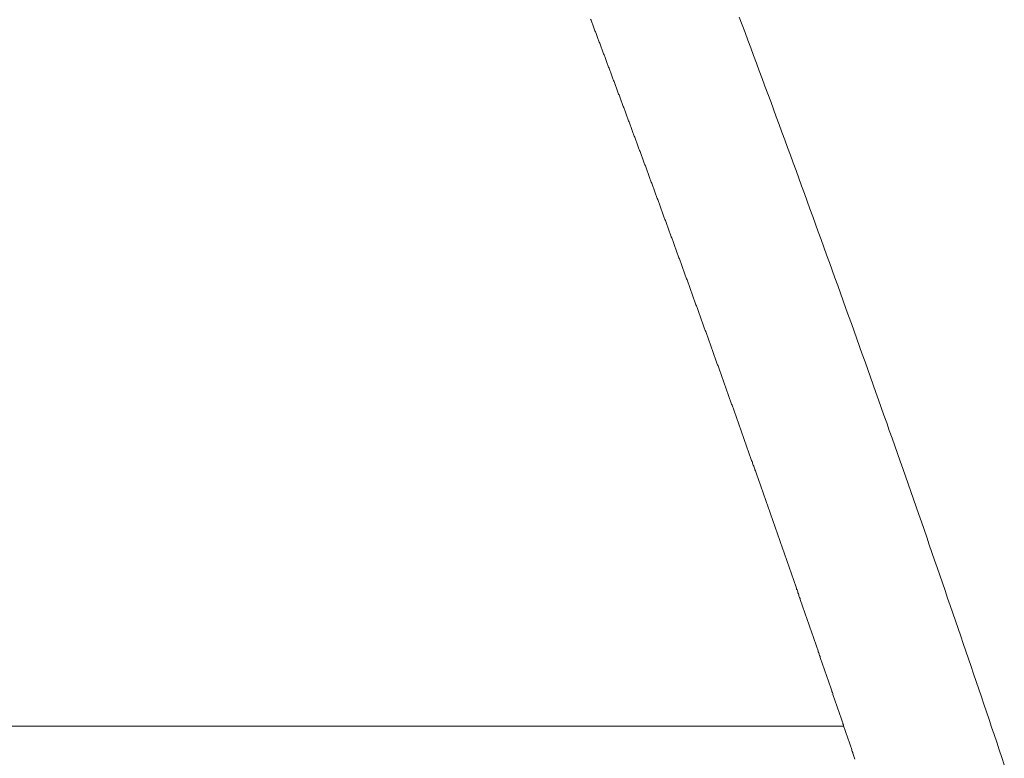
# Model space of a CAD drawing. Units: inches. Extents: x 0 to 7.9, y 0 to 12.5.
# Drawn here: x 3.7 to 3.7, y 12.2 to 12.2 of the extents above; entities that cross this region are included whole.
import ezdxf

# ---------------------------------------------------------------- set-up
doc = ezdxf.new("R2010")
doc.units = ezdxf.units.IN
doc.header["$LTSCALE"] = 0.03937
doc.header["$MEASUREMENT"] = 0
doc.layers.get('0').update_dxf_attribs({"lineweight": 0})

msp = doc.modelspace()

# ---------------------------------------------------------------- linework, layer by layer
for p, q in [((3.6617115, 12.2497273), (3.6617108, 12.249729)), ((3.6617121, 12.2497257), (3.6617115, 12.2497273)), ((3.6617127, 12.249724), (3.6617121, 12.2497257)), ((3.6617133, 12.2497223), (3.6617127, 12.249724)), ((3.661714, 12.2497207), (3.6617133, 12.2497223)), ((3.6617146, 12.249719), (3.661714, 12.2497207)), ((3.6617152, 12.2497173), (3.6617146, 12.249719)), ((3.6617158, 12.2497157), (3.6617152, 12.2497173)), ((3.6617165, 12.249714), (3.6617158, 12.2497157)), ((3.6617171, 12.2497123), (3.6617165, 12.249714)), ((3.6617177, 12.2497107), (3.6617171, 12.2497123)), ((3.6617183, 12.249709), (3.6617177, 12.2497107)), ((3.661719, 12.2497073), (3.6617183, 12.249709)), ((3.6617196, 12.2497057), (3.661719, 12.2497073)), ((3.6617202, 12.249704), (3.6617196, 12.2497057)), ((3.6617208, 12.2497024), (3.6617202, 12.249704)), ((3.6617215, 12.2497007), (3.6617208, 12.2497024)), ((3.6617221, 12.249699), (3.6617215, 12.2497007)), ((3.6617227, 12.2496974), (3.6617221, 12.249699)), ((3.6617233, 12.2496957), (3.6617227, 12.2496974)), ((3.661724, 12.249694), (3.6617233, 12.2496957)), ((3.6617246, 12.2496924), (3.661724, 12.249694)), ((3.6617252, 12.2496907), (3.6617246, 12.2496924)), ((3.6617258, 12.249689), (3.6617252, 12.2496907)), ((3.6617265, 12.2496874), (3.6617258, 12.249689)), ((3.6617271, 12.2496857), (3.6617265, 12.2496874)), ((3.6617277, 12.249684), (3.6617271, 12.2496857)), ((3.6617283, 12.2496824), (3.6617277, 12.249684)), ((3.661729, 12.2496807), (3.6617283, 12.2496824)), ((3.6617296, 12.249679), (3.661729, 12.2496807)), ((3.6617302, 12.2496774), (3.6617296, 12.249679)), ((3.6617308, 12.2496757), (3.6617302, 12.2496774)), ((3.6617315, 12.249674), (3.6617308, 12.2496757)), ((3.6617321, 12.2496724), (3.6617315, 12.249674)), ((3.6617327, 12.2496707), (3.6617321, 12.2496724)), ((3.6617333, 12.2496691), (3.6617327, 12.2496707)), ((3.661734, 12.2496674), (3.6617333, 12.2496691)), ((3.6617346, 12.2496657), (3.661734, 12.2496674)), ((3.6617352, 12.2496641), (3.6617346, 12.2496657)), ((3.6617358, 12.2496624), (3.6617352, 12.2496641)), ((3.6617364, 12.2496607), (3.6617358, 12.2496624)), ((3.6617371, 12.2496591), (3.6617364, 12.2496607)), ((3.6617377, 12.2496574), (3.6617371, 12.2496591)), ((3.6617383, 12.2496557), (3.6617377, 12.2496574)), ((3.6617389, 12.2496541), (3.6617383, 12.2496557)), ((3.6617396, 12.2496524), (3.6617389, 12.2496541)), ((3.6617402, 12.2496507), (3.6617396, 12.2496524)), ((3.6617408, 12.2496491), (3.6617402, 12.2496507)), ((3.6617414, 12.2496474), (3.6617408, 12.2496491)), ((3.661742, 12.2496457), (3.6617414, 12.2496474)), ((3.6617427, 12.2496441), (3.661742, 12.2496457)), ((3.6617433, 12.2496424), (3.6617427, 12.2496441)), ((3.6617439, 12.2496408), (3.6617433, 12.2496424)), ((3.6617445, 12.2496391), (3.6617439, 12.2496408)), ((3.6617452, 12.2496374), (3.6617445, 12.2496391)), ((3.6617458, 12.2496358), (3.6617452, 12.2496374)), ((3.6617464, 12.2496341), (3.6617458, 12.2496358)), ((3.661747, 12.2496324), (3.6617464, 12.2496341)), ((3.6617476, 12.2496308), (3.661747, 12.2496324)), ((3.6617483, 12.2496291), (3.6617476, 12.2496308)), ((3.6617489, 12.2496274), (3.6617483, 12.2496291)), ((3.6617495, 12.2496258), (3.6617489, 12.2496274)), ((3.6617501, 12.2496241), (3.6617495, 12.2496258)), ((3.6617507, 12.2496224), (3.6617501, 12.2496241)), ((3.6617514, 12.2496208), (3.6617507, 12.2496224)), ((3.661752, 12.2496191), (3.6617514, 12.2496208)), ((3.6617526, 12.2496175), (3.661752, 12.2496191)), ((3.6617532, 12.2496158), (3.6617526, 12.2496175)), ((3.6617539, 12.2496141), (3.6617532, 12.2496158)), ((3.6617545, 12.2496125), (3.6617539, 12.2496141)), ((3.6617551, 12.2496108), (3.6617545, 12.2496125)), ((3.6617557, 12.2496091), (3.6617551, 12.2496108)), ((3.6617563, 12.2496075), (3.6617557, 12.2496091)), ((3.661757, 12.2496058), (3.6617563, 12.2496075)), ((3.6617576, 12.2496041), (3.661757, 12.2496058)), ((3.6617582, 12.2496025), (3.6617576, 12.2496041)), ((3.6617588, 12.2496008), (3.6617582, 12.2496025)), ((3.6617594, 12.2495991), (3.6617588, 12.2496008)), ((3.6617601, 12.2495975), (3.6617594, 12.2495991)), ((3.6617607, 12.2495958), (3.6617601, 12.2495975)), ((3.6617613, 12.2495942), (3.6617607, 12.2495958)), ((3.6617619, 12.2495925), (3.6617613, 12.2495942)), ((3.6617625, 12.2495908), (3.6617619, 12.2495925)), ((3.6617631, 12.2495892), (3.6617625, 12.2495908)), ((3.6617638, 12.2495875), (3.6617631, 12.2495892)), ((3.6617644, 12.2495858), (3.6617638, 12.2495875)), ((3.661765, 12.2495842), (3.6617644, 12.2495858)), ((3.6617656, 12.2495825), (3.661765, 12.2495842)), ((3.6617662, 12.2495808), (3.6617656, 12.2495825)), ((3.6617669, 12.2495792), (3.6617662, 12.2495808)), ((3.6617675, 12.2495775), (3.6617669, 12.2495792)), ((3.6617681, 12.2495759), (3.6617675, 12.2495775)), ((3.6617687, 12.2495742), (3.6617681, 12.2495759)), ((3.6617693, 12.2495725), (3.6617687, 12.2495742)), ((3.66177, 12.2495709), (3.6617693, 12.2495725)), ((3.6617706, 12.2495692), (3.66177, 12.2495709)), ((3.6617712, 12.2495675), (3.6617706, 12.2495692)), ((3.6617718, 12.2495659), (3.6617712, 12.2495675)), ((3.6617724, 12.2495642), (3.6617718, 12.2495659)), ((3.661773, 12.2495625), (3.6617724, 12.2495642)), ((3.6617737, 12.2495609), (3.661773, 12.2495625)), ((3.6617743, 12.2495592), (3.6617737, 12.2495609)), ((3.6617749, 12.2495576), (3.6617743, 12.2495592)), ((3.6617755, 12.2495559), (3.6617749, 12.2495576)), ((3.6617761, 12.2495542), (3.6617755, 12.2495559)), ((3.6617767, 12.2495526), (3.6617761, 12.2495542)), ((3.6617774, 12.2495509), (3.6617767, 12.2495526)), ((3.661778, 12.2495492), (3.6617774, 12.2495509)), ((3.6617786, 12.2495476), (3.661778, 12.2495492)), ((3.6617792, 12.2495459), (3.6617786, 12.2495476)), ((3.6617798, 12.2495442), (3.6617792, 12.2495459)), ((3.6617804, 12.2495426), (3.6617798, 12.2495442)), ((3.6617811, 12.2495409), (3.6617804, 12.2495426)), ((3.6617817, 12.2495393), (3.6617811, 12.2495409)), ((3.6617823, 12.2495376), (3.6617817, 12.2495393)), ((3.6617829, 12.2495359), (3.6617823, 12.2495376)), ((3.6617835, 12.2495343), (3.6617829, 12.2495359)), ((3.6617841, 12.2495326), (3.6617835, 12.2495343)), ((3.6617848, 12.2495309), (3.6617841, 12.2495326)), ((3.6617854, 12.2495293), (3.6617848, 12.2495309)), ((3.661786, 12.2495276), (3.6617854, 12.2495293)), ((3.6617866, 12.2495259), (3.661786, 12.2495276)), ((3.6617872, 12.2495243), (3.6617866, 12.2495259)), ((3.6617878, 12.2495226), (3.6617872, 12.2495243)), ((3.6617885, 12.249521), (3.6617878, 12.2495226)), ((3.6617891, 12.2495193), (3.6617885, 12.249521)), ((3.6617897, 12.2495176), (3.6617891, 12.2495193)), ((3.6617903, 12.249516), (3.6617897, 12.2495176)), ((3.6617909, 12.2495143), (3.6617903, 12.249516)), ((3.6617915, 12.2495126), (3.6617909, 12.2495143)), ((3.6617922, 12.249511), (3.6617915, 12.2495126)), ((3.6617928, 12.2495093), (3.6617922, 12.249511)), ((3.6617934, 12.2495077), (3.6617928, 12.2495093)), ((3.661794, 12.249506), (3.6617934, 12.2495077)), ((3.6617946, 12.2495043), (3.661794, 12.249506)), ((3.6617952, 12.2495027), (3.6617946, 12.2495043)), ((3.6617958, 12.249501), (3.6617952, 12.2495027)), ((3.6617965, 12.2494993), (3.6617958, 12.249501)), ((3.6617971, 12.2494977), (3.6617965, 12.2494993)), ((3.6617977, 12.249496), (3.6617971, 12.2494977)), ((3.6617983, 12.2494943), (3.6617977, 12.249496)), ((3.6617989, 12.2494927), (3.6617983, 12.2494943)), ((3.6617995, 12.249491), (3.6617989, 12.2494927)), ((3.6618001, 12.2494894), (3.6617995, 12.249491)), ((3.6618008, 12.2494877), (3.6618001, 12.2494894)), ((3.6618014, 12.249486), (3.6618008, 12.2494877)), ((3.661802, 12.2494844), (3.6618014, 12.249486)), ((3.6618026, 12.2494827), (3.661802, 12.2494844)), ((3.6618032, 12.249481), (3.6618026, 12.2494827)), ((3.6618038, 12.2494794), (3.6618032, 12.249481)), ((3.6618044, 12.2494777), (3.6618038, 12.2494794)), ((3.661805, 12.2494761), (3.6618044, 12.2494777)), ((3.6618057, 12.2494744), (3.661805, 12.2494761)), ((3.6618063, 12.2494727), (3.6618057, 12.2494744)), ((3.6618069, 12.2494711), (3.6618063, 12.2494727)), ((3.6618075, 12.2494694), (3.6618069, 12.2494711)), ((3.6618081, 12.2494677), (3.6618075, 12.2494694)), ((3.6618087, 12.2494661), (3.6618081, 12.2494677)), ((3.6618093, 12.2494644), (3.6618087, 12.2494661)), ((3.6618099, 12.2494628), (3.6618093, 12.2494644)), ((3.6618106, 12.2494611), (3.6618099, 12.2494628)), ((3.6618112, 12.2494594), (3.6618106, 12.2494611)), ((3.6618118, 12.2494578), (3.6618112, 12.2494594)), ((3.6618124, 12.2494561), (3.6618118, 12.2494578)), ((3.661813, 12.2494544), (3.6618124, 12.2494561)), ((3.6618136, 12.2494528), (3.661813, 12.2494544)), ((3.6618142, 12.2494511), (3.6618136, 12.2494528)), ((3.6618148, 12.2494495), (3.6618142, 12.2494511)), ((3.6618155, 12.2494478), (3.6618148, 12.2494495)), ((3.6618161, 12.2494461), (3.6618155, 12.2494478)), ((3.6618167, 12.2494445), (3.6618161, 12.2494461)), ((3.6618173, 12.2494428), (3.6618167, 12.2494445)), ((3.6618179, 12.2494411), (3.6618173, 12.2494428)), ((3.6618185, 12.2494395), (3.6618179, 12.2494411)), ((3.6618191, 12.2494378), (3.6618185, 12.2494395)), ((3.6618197, 12.2494362), (3.6618191, 12.2494378)), ((3.6618203, 12.2494345), (3.6618197, 12.2494362)), ((3.661821, 12.2494328), (3.6618203, 12.2494345)), ((3.6618216, 12.2494312), (3.661821, 12.2494328)), ((3.6618222, 12.2494295), (3.6618216, 12.2494312)), ((3.6618228, 12.2494278), (3.6618222, 12.2494295)), ((3.6618234, 12.2494262), (3.6618228, 12.2494278)), ((3.661824, 12.2494245), (3.6618234, 12.2494262)), ((3.6618246, 12.2494229), (3.661824, 12.2494245)), ((3.6618252, 12.2494212), (3.6618246, 12.2494229)), ((3.6618258, 12.2494195), (3.6618252, 12.2494212)), ((3.6618264, 12.2494179), (3.6618258, 12.2494195)), ((3.6618271, 12.2494162), (3.6618264, 12.2494179)), ((3.6618277, 12.2494145), (3.6618271, 12.2494162)), ((3.6618283, 12.2494129), (3.6618277, 12.2494145)), ((3.6618289, 12.2494112), (3.6618283, 12.2494129)), ((3.6618295, 12.2494096), (3.6618289, 12.2494112)), ((3.6618301, 12.2494079), (3.6618295, 12.2494096)), ((3.6618307, 12.2494062), (3.6618301, 12.2494079)), ((3.6618313, 12.2494046), (3.6618307, 12.2494062)), ((3.6618319, 12.2494029), (3.6618313, 12.2494046)), ((3.6618325, 12.2494013), (3.6618319, 12.2494029)), ((3.6618332, 12.2493996), (3.6618325, 12.2494013)), ((3.6618338, 12.2493979), (3.6618332, 12.2493996)), ((3.6618344, 12.2493963), (3.6618338, 12.2493979)), ((3.661835, 12.2493946), (3.6618344, 12.2493963)), ((3.6618356, 12.2493929), (3.661835, 12.2493946)), ((3.6618362, 12.2493913), (3.6618356, 12.2493929)), ((3.6618368, 12.2493896), (3.6618362, 12.2493913)), ((3.6618374, 12.249388), (3.6618368, 12.2493896)), ((3.661838, 12.2493863), (3.6618374, 12.249388)), ((3.6618386, 12.2493846), (3.661838, 12.2493863)), ((3.6618392, 12.249383), (3.6618386, 12.2493846)), ((3.6618398, 12.2493813), (3.6618392, 12.249383)), ((3.6618405, 12.2493797), (3.6618398, 12.2493813)), ((3.6618411, 12.249378), (3.6618405, 12.2493797)), ((3.6618417, 12.2493763), (3.6618411, 12.249378)), ((3.6618423, 12.2493747), (3.6618417, 12.2493763)), ((3.6618429, 12.249373), (3.6618423, 12.2493747)), ((3.6618435, 12.2493713), (3.6618429, 12.249373)), ((3.6618441, 12.2493697), (3.6618435, 12.2493713)), ((3.6618447, 12.249368), (3.6618441, 12.2493697)), ((3.6618453, 12.2493664), (3.6618447, 12.249368)), ((3.6618459, 12.2493647), (3.6618453, 12.2493664)), ((3.6618465, 12.249363), (3.6618459, 12.2493647)), ((3.6618471, 12.2493614), (3.6618465, 12.249363)), ((3.6618477, 12.2493597), (3.6618471, 12.2493614)), ((3.6618484, 12.2493581), (3.6618477, 12.2493597)), ((3.661849, 12.2493564), (3.6618484, 12.2493581)), ((3.6618496, 12.2493547), (3.661849, 12.2493564)), ((3.6618502, 12.2493531), (3.6618496, 12.2493547)), ((3.6618508, 12.2493514), (3.6618502, 12.2493531)), ((3.6618514, 12.2493497), (3.6618508, 12.2493514)), ((3.661852, 12.2493481), (3.6618514, 12.2493497)), ((3.6618526, 12.2493464), (3.661852, 12.2493481)), ((3.6618532, 12.2493448), (3.6618526, 12.2493464)), ((3.6618538, 12.2493431), (3.6618532, 12.2493448)), ((3.6618544, 12.2493414), (3.6618538, 12.2493431)), ((3.661855, 12.2493398), (3.6618544, 12.2493414)), ((3.6618556, 12.2493381), (3.661855, 12.2493398)), ((3.6618562, 12.2493365), (3.6618556, 12.2493381)), ((3.6618568, 12.2493348), (3.6618562, 12.2493365)), ((3.6618574, 12.2493331), (3.6618568, 12.2493348)), ((3.661858, 12.2493315), (3.6618574, 12.2493331)), ((3.6618587, 12.2493298), (3.661858, 12.2493315)), ((3.6618593, 12.2493282), (3.6618587, 12.2493298)), ((3.6618599, 12.2493265), (3.6618593, 12.2493282)), ((3.6618605, 12.2493248), (3.6618599, 12.2493265)), ((3.6618611, 12.2493232), (3.6618605, 12.2493248)), ((3.6618617, 12.2493215), (3.6618611, 12.2493232)), ((3.6618623, 12.2493199), (3.6618617, 12.2493215)), ((3.6618629, 12.2493182), (3.6618623, 12.2493199)), ((3.6618635, 12.2493165), (3.6618629, 12.2493182)), ((3.6618641, 12.2493149), (3.6618635, 12.2493165)), ((3.6618647, 12.2493132), (3.6618641, 12.2493149)), ((3.6618653, 12.2493115), (3.6618647, 12.2493132)), ((3.6618659, 12.2493099), (3.6618653, 12.2493115)), ((3.6618665, 12.2493082), (3.6618659, 12.2493099)), ((3.6618671, 12.2493066), (3.6618665, 12.2493082)), ((3.6618677, 12.2493049), (3.6618671, 12.2493066)), ((3.6618683, 12.2493032), (3.6618677, 12.2493049)), ((3.6618689, 12.2493016), (3.6618683, 12.2493032)), ((3.6618695, 12.2492999), (3.6618689, 12.2493016)), ((3.6618701, 12.2492983), (3.6618695, 12.2492999)), ((3.6618707, 12.2492966), (3.6618701, 12.2492983)), ((3.6618713, 12.2492949), (3.6618707, 12.2492966)), ((3.6618719, 12.2492933), (3.6618713, 12.2492949)), ((3.6618725, 12.2492916), (3.6618719, 12.2492933)), ((3.6618732, 12.24929), (3.6618725, 12.2492916)), ((3.6618738, 12.2492883), (3.6618732, 12.24929)), ((3.6618744, 12.2492866), (3.6618738, 12.2492883)), ((3.661875, 12.249285), (3.6618744, 12.2492866)), ((3.6618756, 12.2492833), (3.661875, 12.249285)), ((3.6618762, 12.2492817), (3.6618756, 12.2492833)), ((3.6618768, 12.24928), (3.6618762, 12.2492817)), ((3.6618774, 12.2492783), (3.6618768, 12.24928)), ((3.661878, 12.2492767), (3.6618774, 12.2492783)), ((3.6618786, 12.249275), (3.661878, 12.2492767)), ((3.6618792, 12.2492734), (3.6618786, 12.249275)), ((3.6618798, 12.2492717), (3.6618792, 12.2492734)), ((3.6618804, 12.24927), (3.6618798, 12.2492717)), ((3.661881, 12.2492684), (3.6618804, 12.24927)), ((3.6618816, 12.2492667), (3.661881, 12.2492684)), ((3.6618822, 12.2492651), (3.6618816, 12.2492667)), ((3.6618828, 12.2492634), (3.6618822, 12.2492651)), ((3.6618834, 12.2492617), (3.6618828, 12.2492634)), ((3.661884, 12.2492601), (3.6618834, 12.2492617)), ((3.6618846, 12.2492584), (3.661884, 12.2492601)), ((3.6618852, 12.2492568), (3.6618846, 12.2492584)), ((3.6618858, 12.2492551), (3.6618852, 12.2492568)), ((3.6618864, 12.2492534), (3.6618858, 12.2492551)), ((3.661887, 12.2492518), (3.6618864, 12.2492534)), ((3.6618876, 12.2492501), (3.661887, 12.2492518)), ((3.6618882, 12.2492485), (3.6618876, 12.2492501)), ((3.6618888, 12.2492468), (3.6618882, 12.2492485)), ((3.6618894, 12.2492451), (3.6618888, 12.2492468)), ((3.66189, 12.2492435), (3.6618894, 12.2492451)), ((3.6618906, 12.2492418), (3.66189, 12.2492435)), ((3.6618912, 12.2492402), (3.6618906, 12.2492418)), ((3.6618918, 12.2492385), (3.6618912, 12.2492402)), ((3.6618924, 12.2492368), (3.6618918, 12.2492385)), ((3.661893, 12.2492352), (3.6618924, 12.2492368)), ((3.6618936, 12.2492335), (3.661893, 12.2492352)), ((3.6618942, 12.2492319), (3.6618936, 12.2492335)), ((3.6618948, 12.2492302), (3.6618942, 12.2492319)), ((3.6618954, 12.2492285), (3.6618948, 12.2492302)), ((3.661896, 12.2492269), (3.6618954, 12.2492285)), ((3.6618966, 12.2492252), (3.661896, 12.2492269)), ((3.6618972, 12.2492236), (3.6618966, 12.2492252)), ((3.6618978, 12.2492219), (3.6618972, 12.2492236)), ((3.6618984, 12.2492202), (3.6618978, 12.2492219)), ((3.661899, 12.2492186), (3.6618984, 12.2492202)), ((3.6618996, 12.2492169), (3.661899, 12.2492186)), ((3.6619002, 12.2492153), (3.6618996, 12.2492169)), ((3.6619008, 12.2492136), (3.6619002, 12.2492153)), ((3.6619014, 12.249212), (3.6619008, 12.2492136)), ((3.661902, 12.2492103), (3.6619014, 12.249212)), ((3.6619026, 12.2492086), (3.661902, 12.2492103)), ((3.6619032, 12.249207), (3.6619026, 12.2492086)), ((3.6619038, 12.2492053), (3.6619032, 12.249207)), ((3.6619044, 12.2492037), (3.6619038, 12.2492053)), ((3.661905, 12.249202), (3.6619044, 12.2492037)), ((3.6619056, 12.2492003), (3.661905, 12.249202)), ((3.6619062, 12.2491987), (3.6619056, 12.2492003)), ((3.6619068, 12.249197), (3.6619062, 12.2491987)), ((3.6619074, 12.2491954), (3.6619068, 12.249197)), ((3.661908, 12.2491937), (3.6619074, 12.2491954)), ((3.6619086, 12.249192), (3.661908, 12.2491937)), ((3.6619092, 12.2491904), (3.6619086, 12.249192)), ((3.6619098, 12.2491887), (3.6619092, 12.2491904)), ((3.6619104, 12.2491871), (3.6619098, 12.2491887)), ((3.661911, 12.2491854), (3.6619104, 12.2491871)), ((3.6619116, 12.2491838), (3.661911, 12.2491854)), ((3.6619122, 12.2491821), (3.6619116, 12.2491838)), ((3.6619128, 12.2491804), (3.6619122, 12.2491821)), ((3.6619134, 12.2491788), (3.6619128, 12.2491804)), ((3.6619139, 12.2491771), (3.6619134, 12.2491788)), ((3.6619145, 12.2491755), (3.6619139, 12.2491771)), ((3.6619151, 12.2491738), (3.6619145, 12.2491755)), ((3.6619157, 12.2491721), (3.6619151, 12.2491738)), ((3.6619163, 12.2491705), (3.6619157, 12.2491721)), ((3.6619169, 12.2491688), (3.6619163, 12.2491705)), ((3.6619175, 12.2491672), (3.6619169, 12.2491688)), ((3.6619181, 12.2491655), (3.6619175, 12.2491672)), ((3.6619187, 12.2491638), (3.6619181, 12.2491655)), ((3.6619193, 12.2491622), (3.6619187, 12.2491638)), ((3.6619199, 12.2491605), (3.6619193, 12.2491622)), ((3.6619205, 12.2491589), (3.6619199, 12.2491605)), ((3.6619211, 12.2491572), (3.6619205, 12.2491589)), ((3.6619217, 12.2491556), (3.6619211, 12.2491572)), ((3.6619223, 12.2491539), (3.6619217, 12.2491556)), ((3.6619229, 12.2491522), (3.6619223, 12.2491539)), ((3.6619235, 12.2491506), (3.6619229, 12.2491522)), ((3.6619241, 12.2491489), (3.6619235, 12.2491506)), ((3.6619247, 12.2491473), (3.6619241, 12.2491489)), ((3.6619253, 12.2491456), (3.6619247, 12.2491473)), ((3.6619259, 12.2491439), (3.6619253, 12.2491456)), ((3.6619265, 12.2491423), (3.6619259, 12.2491439)), ((3.6619271, 12.2491406), (3.6619265, 12.2491423)), ((3.6619277, 12.249139), (3.6619271, 12.2491406)), ((3.6619282, 12.2491373), (3.6619277, 12.249139)), ((3.6619288, 12.2491357), (3.6619282, 12.2491373)), ((3.6619294, 12.249134), (3.6619288, 12.2491357)), ((3.66193, 12.2491323), (3.6619294, 12.249134)), ((3.6619306, 12.2491307), (3.66193, 12.2491323)), ((3.6619312, 12.249129), (3.6619306, 12.2491307)), ((3.6619318, 12.2491274), (3.6619312, 12.249129)), ((3.6619324, 12.2491257), (3.6619318, 12.2491274)), ((3.661933, 12.2491241), (3.6619324, 12.2491257)), ((3.6619336, 12.2491224), (3.661933, 12.2491241)), ((3.6619342, 12.2491207), (3.6619336, 12.2491224)), ((3.6619348, 12.2491191), (3.6619342, 12.2491207)), ((3.6619354, 12.2491174), (3.6619348, 12.2491191)), ((3.661936, 12.2491158), (3.6619354, 12.2491174)), ((3.6619366, 12.2491141), (3.661936, 12.2491158)), ((3.6619372, 12.2491124), (3.6619366, 12.2491141)), ((3.6619378, 12.2491108), (3.6619372, 12.2491124)), ((3.6619383, 12.2491091), (3.6619378, 12.2491108)), ((3.6619389, 12.2491075), (3.6619383, 12.2491091)), ((3.6619395, 12.2491058), (3.6619389, 12.2491075)), ((3.6619401, 12.2491042), (3.6619395, 12.2491058)), ((3.6619407, 12.2491025), (3.6619401, 12.2491042)), ((3.6619413, 12.2491008), (3.6619407, 12.2491025)), ((3.6619419, 12.2490992), (3.6619413, 12.2491008)), ((3.6619425, 12.2490975), (3.6619419, 12.2490992)), ((3.6619431, 12.2490959), (3.6619425, 12.2490975)), ((3.6619437, 12.2490942), (3.6619431, 12.2490959)), ((3.6619443, 12.2490926), (3.6619437, 12.2490942)), ((3.6619449, 12.2490909), (3.6619443, 12.2490926)), ((3.6619455, 12.2490892), (3.6619449, 12.2490909)), ((3.661946, 12.2490876), (3.6619455, 12.2490892)), ((3.6619466, 12.2490859), (3.661946, 12.2490876)), ((3.6619472, 12.2490843), (3.6619466, 12.2490859)), ((3.6619478, 12.2490826), (3.6619472, 12.2490843)), ((3.6619484, 12.249081), (3.6619478, 12.2490826)), ((3.661949, 12.2490793), (3.6619484, 12.249081)), ((3.6619496, 12.2490776), (3.661949, 12.2490793)), ((3.6619502, 12.249076), (3.6619496, 12.2490776)), ((3.6619508, 12.2490743), (3.6619502, 12.249076)), ((3.6619514, 12.2490727), (3.6619508, 12.2490743)), ((3.661952, 12.249071), (3.6619514, 12.2490727)), ((3.6619526, 12.2490694), (3.661952, 12.249071)), ((3.6619531, 12.2490677), (3.6619526, 12.2490694)), ((3.6619537, 12.249066), (3.6619531, 12.2490677)), ((3.6619543, 12.2490644), (3.6619537, 12.249066)), ((3.6619549, 12.2490627), (3.6619543, 12.2490644)), ((3.6619555, 12.2490611), (3.6619549, 12.2490627)), ((3.6619561, 12.2490594), (3.6619555, 12.2490611)), ((3.6619567, 12.2490578), (3.6619561, 12.2490594)), ((3.6619573, 12.2490561), (3.6619567, 12.2490578)), ((3.6619579, 12.2490544), (3.6619573, 12.2490561)), ((3.6619585, 12.2490528), (3.6619579, 12.2490544)), ((3.6619591, 12.2490511), (3.6619585, 12.2490528)), ((3.6619596, 12.2490495), (3.6619591, 12.2490511)), ((3.6619602, 12.2490478), (3.6619596, 12.2490495)), ((3.6619608, 12.2490462), (3.6619602, 12.2490478)), ((3.6619614, 12.2490445), (3.6619608, 12.2490462)), ((3.661962, 12.2490429), (3.6619614, 12.2490445)), ((3.6619626, 12.2490412), (3.661962, 12.2490429)), ((3.6619632, 12.2490395), (3.6619626, 12.2490412)), ((3.6619638, 12.2490379), (3.6619632, 12.2490395)), ((3.6619644, 12.2490362), (3.6619638, 12.2490379)), ((3.6619649, 12.2490346), (3.6619644, 12.2490362)), ((3.6619655, 12.2490329), (3.6619649, 12.2490346)), ((3.6619661, 12.2490313), (3.6619655, 12.2490329)), ((3.6619667, 12.2490296), (3.6619661, 12.2490313)), ((3.6619673, 12.2490279), (3.6619667, 12.2490296)), ((3.6619679, 12.2490263), (3.6619673, 12.2490279)), ((3.6619685, 12.2490246), (3.6619679, 12.2490263)), ((3.6619691, 12.249023), (3.6619685, 12.2490246)), ((3.6619697, 12.2490213), (3.6619691, 12.249023)), ((3.6619702, 12.2490197), (3.6619697, 12.2490213)), ((3.6619708, 12.249018), (3.6619702, 12.2490197)), ((3.6619714, 12.2490164), (3.6619708, 12.249018)), ((3.661972, 12.2490147), (3.6619714, 12.2490164)), ((3.6619726, 12.249013), (3.661972, 12.2490147)), ((3.6619732, 12.2490114), (3.6619726, 12.249013)), ((3.6619738, 12.2490097), (3.6619732, 12.2490114)), ((3.6619744, 12.2490081), (3.6619738, 12.2490097)), ((3.6619749, 12.2490064), (3.6619744, 12.2490081)), ((3.6619755, 12.2490048), (3.6619749, 12.2490064)), ((3.6619761, 12.2490031), (3.6619755, 12.2490048)), ((3.6619767, 12.2490014), (3.6619761, 12.2490031)), ((3.6619773, 12.2489998), (3.6619767, 12.2490014)), ((3.6619779, 12.2489981), (3.6619773, 12.2489998)), ((3.6619785, 12.2489965), (3.6619779, 12.2489981)), ((3.6619791, 12.2489948), (3.6619785, 12.2489965)), ((3.6619796, 12.2489932), (3.6619791, 12.2489948)), ((3.6619802, 12.2489915), (3.6619796, 12.2489932)), ((3.6619808, 12.2489899), (3.6619802, 12.2489915)), ((3.6619814, 12.2489882), (3.6619808, 12.2489899)), ((3.661982, 12.2489865), (3.6619814, 12.2489882)), ((3.6619826, 12.2489849), (3.661982, 12.2489865)), ((3.6619832, 12.2489832), (3.6619826, 12.2489849)), ((3.6619837, 12.2489816), (3.6619832, 12.2489832)), ((3.6619843, 12.2489799), (3.6619837, 12.2489816)), ((3.6619849, 12.2489783), (3.6619843, 12.2489799)), ((3.6619855, 12.2489766), (3.6619849, 12.2489783)), ((3.6619861, 12.248975), (3.6619855, 12.2489766)), ((3.6619867, 12.2489733), (3.6619861, 12.248975)), ((3.6619873, 12.2489716), (3.6619867, 12.2489733)), ((3.6619878, 12.24897), (3.6619873, 12.2489716)), ((3.6619884, 12.2489683), (3.6619878, 12.24897)), ((3.661989, 12.2489667), (3.6619884, 12.2489683)), ((3.6619896, 12.248965), (3.661989, 12.2489667)), ((3.6619902, 12.2489634), (3.6619896, 12.248965)), ((3.6619908, 12.2489617), (3.6619902, 12.2489634)), ((3.6619914, 12.2489601), (3.6619908, 12.2489617)), ((3.6619919, 12.2489584), (3.6619914, 12.2489601)), ((3.6619925, 12.2489568), (3.6619919, 12.2489584)), ((3.6619931, 12.2489551), (3.6619925, 12.2489568)), ((3.6619937, 12.2489534), (3.6619931, 12.2489551)), ((3.6619943, 12.2489518), (3.6619937, 12.2489534)), ((3.6619949, 12.2489501), (3.6619943, 12.2489518)), ((3.6619955, 12.2489485), (3.6619949, 12.2489501)), ((3.661996, 12.2489468), (3.6619955, 12.2489485)), ((3.6619966, 12.2489452), (3.661996, 12.2489468)), ((3.6619972, 12.2489435), (3.6619966, 12.2489452)), ((3.6619978, 12.2489419), (3.6619972, 12.2489435)), ((3.6619984, 12.2489402), (3.6619978, 12.2489419)), ((3.661999, 12.2489386), (3.6619984, 12.2489402)), ((3.6619995, 12.2489369), (3.661999, 12.2489386)), ((3.6620001, 12.2489352), (3.6619995, 12.2489369)), ((3.6620007, 12.2489336), (3.6620001, 12.2489352)), ((3.6620013, 12.2489319), (3.6620007, 12.2489336)), ((3.6620019, 12.2489303), (3.6620013, 12.2489319)), ((3.6620025, 12.2489286), (3.6620019, 12.2489303)), ((3.662003, 12.248927), (3.6620025, 12.2489286)), ((3.6620036, 12.2489253), (3.662003, 12.248927)), ((3.6620042, 12.2489237), (3.6620036, 12.2489253)), ((3.6620048, 12.248922), (3.6620042, 12.2489237)), ((3.6620054, 12.2489204), (3.6620048, 12.248922)), ((3.662006, 12.2489187), (3.6620054, 12.2489204)), ((3.6620065, 12.248917), (3.662006, 12.2489187)), ((3.6620071, 12.2489154), (3.6620065, 12.248917)), ((3.6620077, 12.2489137), (3.6620071, 12.2489154)), ((3.6620083, 12.2489121), (3.6620077, 12.2489137)), ((3.6620089, 12.2489104), (3.6620083, 12.2489121)), ((3.6620094, 12.2489088), (3.6620089, 12.2489104)), ((3.66201, 12.2489071), (3.6620094, 12.2489088)), ((3.6620106, 12.2489055), (3.66201, 12.2489071)), ((3.6620112, 12.2489038), (3.6620106, 12.2489055)), ((3.6620118, 12.2489022), (3.6620112, 12.2489038)), ((3.6620124, 12.2489005), (3.6620118, 12.2489022)), ((3.6620129, 12.2488988), (3.6620124, 12.2489005)), ((3.6620135, 12.2488972), (3.6620129, 12.2488988)), ((3.6620141, 12.2488955), (3.6620135, 12.2488972)), ((3.6620147, 12.2488939), (3.6620141, 12.2488955)), ((3.6620153, 12.2488922), (3.6620147, 12.2488939)), ((3.6620158, 12.2488906), (3.6620153, 12.2488922)), ((3.6620164, 12.2488889), (3.6620158, 12.2488906)), ((3.662017, 12.2488873), (3.6620164, 12.2488889)), ((3.6620176, 12.2488856), (3.662017, 12.2488873)), ((3.6620182, 12.248884), (3.6620176, 12.2488856)), ((3.6620188, 12.2488823), (3.6620182, 12.248884)), ((3.6620193, 12.2488807), (3.6620188, 12.2488823)), ((3.6620199, 12.248879), (3.6620193, 12.2488807)), ((3.6620205, 12.2488774), (3.6620199, 12.248879)), ((3.6620211, 12.2488757), (3.6620205, 12.2488774)), ((3.6620217, 12.248874), (3.6620211, 12.2488757)), ((3.6620222, 12.2488724), (3.6620217, 12.248874)), ((3.6620228, 12.2488707), (3.6620222, 12.2488724)), ((3.6620234, 12.2488691), (3.6620228, 12.2488707)), ((3.662024, 12.2488674), (3.6620234, 12.2488691)), ((3.6620246, 12.2488658), (3.662024, 12.2488674)), ((3.6620251, 12.2488641), (3.6620246, 12.2488658)), ((3.6620257, 12.2488625), (3.6620251, 12.2488641)), ((3.6620263, 12.2488608), (3.6620257, 12.2488625)), ((3.6620269, 12.2488592), (3.6620263, 12.2488608)), ((3.6620274, 12.2488575), (3.6620269, 12.2488592)), ((3.662028, 12.2488559), (3.6620274, 12.2488575)), ((3.6620286, 12.2488542), (3.662028, 12.2488559)), ((3.6620292, 12.2488526), (3.6620286, 12.2488542)), ((3.6620298, 12.2488509), (3.6620292, 12.2488526)), ((3.6620303, 12.2488492), (3.6620298, 12.2488509)), ((3.6620309, 12.2488476), (3.6620303, 12.2488492)), ((3.6620315, 12.2488459), (3.6620309, 12.2488476)), ((3.6620321, 12.2488443), (3.6620315, 12.2488459)), ((3.6620327, 12.2488426), (3.6620321, 12.2488443)), ((3.6620332, 12.248841), (3.6620327, 12.2488426)), ((3.6620338, 12.2488393), (3.6620332, 12.248841)), ((3.6620344, 12.2488377), (3.6620338, 12.2488393)), ((3.662035, 12.248836), (3.6620344, 12.2488377)), ((3.6620355, 12.2488344), (3.662035, 12.248836)), ((3.6620361, 12.2488327), (3.6620355, 12.2488344)), ((3.6620367, 12.2488311), (3.6620361, 12.2488327)), ((3.6620373, 12.2488294), (3.6620367, 12.2488311)), ((3.6620379, 12.2488278), (3.6620373, 12.2488294)), ((3.6620384, 12.2488261), (3.6620379, 12.2488278)), ((3.662039, 12.2488245), (3.6620384, 12.2488261)), ((3.6620396, 12.2488228), (3.662039, 12.2488245)), ((3.6620402, 12.2488212), (3.6620396, 12.2488228)), ((3.6620407, 12.2488195), (3.6620402, 12.2488212)), ((3.6620413, 12.2488178), (3.6620407, 12.2488195)), ((3.6620419, 12.2488162), (3.6620413, 12.2488178)), ((3.6620425, 12.2488145), (3.6620419, 12.2488162)), ((3.6620431, 12.2488129), (3.6620425, 12.2488145)), ((3.6620436, 12.2488112), (3.6620431, 12.2488129)), ((3.6620442, 12.2488096), (3.6620436, 12.2488112)), ((3.6620448, 12.2488079), (3.6620442, 12.2488096)), ((3.6620454, 12.2488063), (3.6620448, 12.2488079)), ((3.6620459, 12.2488046), (3.6620454, 12.2488063)), ((3.6620465, 12.248803), (3.6620459, 12.2488046)), ((3.6620471, 12.2488013), (3.6620465, 12.248803)), ((3.6620477, 12.2487997), (3.6620471, 12.2488013)), ((3.6620482, 12.248798), (3.6620477, 12.2487997)), ((3.6620488, 12.2487964), (3.6620482, 12.248798)), ((3.6620494, 12.2487947), (3.6620488, 12.2487964)), ((3.66205, 12.2487931), (3.6620494, 12.2487947)), ((3.6620505, 12.2487914), (3.66205, 12.2487931)), ((3.6620511, 12.2487898), (3.6620505, 12.2487914)), ((3.6620517, 12.2487881), (3.6620511, 12.2487898)), ((3.6620523, 12.2487865), (3.6620517, 12.2487881)), ((3.6620528, 12.2487848), (3.6620523, 12.2487865)), ((3.6620534, 12.2487832), (3.6620528, 12.2487848)), ((3.662054, 12.2487815), (3.6620534, 12.2487832)), ((3.6620546, 12.2487799), (3.662054, 12.2487815)), ((3.6620551, 12.2487782), (3.6620546, 12.2487799)), ((3.6620557, 12.2487766), (3.6620551, 12.2487782)), ((3.6620563, 12.2487749), (3.6620557, 12.2487766)), ((3.6620569, 12.2487732), (3.6620563, 12.2487749)), ((3.6620574, 12.2487716), (3.6620569, 12.2487732)), ((3.662058, 12.2487699), (3.6620574, 12.2487716)), ((3.6620586, 12.2487683), (3.662058, 12.2487699)), ((3.6620592, 12.2487666), (3.6620586, 12.2487683)), ((3.6620597, 12.248765), (3.6620592, 12.2487666)), ((3.6620603, 12.2487633), (3.6620597, 12.248765)), ((3.6620609, 12.2487617), (3.6620603, 12.2487633)), ((3.6620615, 12.24876), (3.6620609, 12.2487617)), ((3.662062, 12.2487584), (3.6620615, 12.24876)), ((3.6620626, 12.2487567), (3.662062, 12.2487584)), ((3.6620632, 12.2487551), (3.6620626, 12.2487567)), ((3.6620638, 12.2487534), (3.6620632, 12.2487551)), ((3.6620643, 12.2487518), (3.6620638, 12.2487534)), ((3.6620649, 12.2487501), (3.6620643, 12.2487518)), ((3.6620655, 12.2487485), (3.6620649, 12.2487501)), ((3.662066, 12.2487468), (3.6620655, 12.2487485)), ((3.6620666, 12.2487452), (3.662066, 12.2487468)), ((3.6620672, 12.2487435), (3.6620666, 12.2487452)), ((3.6620678, 12.2487419), (3.6620672, 12.2487435)), ((3.6620683, 12.2487402), (3.6620678, 12.2487419)), ((3.6620689, 12.2487386), (3.6620683, 12.2487402)), ((3.6620695, 12.2487369), (3.6620689, 12.2487386)), ((3.6620701, 12.2487353), (3.6620695, 12.2487369)), ((3.6620706, 12.2487336), (3.6620701, 12.2487353)), ((3.6620712, 12.248732), (3.6620706, 12.2487336)), ((3.6620718, 12.2487303), (3.6620712, 12.248732)), ((3.6620723, 12.2487287), (3.6620718, 12.2487303)), ((3.6620729, 12.248727), (3.6620723, 12.2487287)), ((3.6620735, 12.2487254), (3.6620729, 12.248727)), ((3.6620741, 12.2487237), (3.6620735, 12.2487254)), ((3.6620746, 12.2487221), (3.6620741, 12.2487237)), ((3.6620752, 12.2487204), (3.6620746, 12.2487221)), ((3.6620758, 12.2487188), (3.6620752, 12.2487204)), ((3.6620763, 12.2487171), (3.6620758, 12.2487188)), ((3.6620769, 12.2487155), (3.6620763, 12.2487171)), ((3.6620775, 12.2487138), (3.6620769, 12.2487155)), ((3.6620781, 12.2487122), (3.6620775, 12.2487138)), ((3.6620786, 12.2487105), (3.6620781, 12.2487122)), ((3.6620792, 12.2487089), (3.6620786, 12.2487105)), ((3.6620798, 12.2487072), (3.6620792, 12.2487089)), ((3.6620803, 12.2487056), (3.6620798, 12.2487072)), ((3.6620809, 12.2487039), (3.6620803, 12.2487056)), ((3.6620815, 12.2487023), (3.6620809, 12.2487039)), ((3.6620821, 12.2487006), (3.6620815, 12.2487023)), ((3.6620826, 12.248699), (3.6620821, 12.2487006)), ((3.6620832, 12.2486973), (3.6620826, 12.248699)), ((3.6620838, 12.2486957), (3.6620832, 12.2486973)), ((3.6620843, 12.248694), (3.6620838, 12.2486957)), ((3.6620849, 12.2486924), (3.6620843, 12.248694)), ((3.6620855, 12.2486907), (3.6620849, 12.2486924)), ((3.662086, 12.2486891), (3.6620855, 12.2486907)), ((3.6620866, 12.2486874), (3.662086, 12.2486891)), ((3.6620872, 12.2486858), (3.6620866, 12.2486874)), ((3.6620878, 12.2486841), (3.6620872, 12.2486858)), ((3.6620883, 12.2486825), (3.6620878, 12.2486841)), ((3.6620889, 12.2486808), (3.6620883, 12.2486825)), ((3.6620895, 12.2486792), (3.6620889, 12.2486808)), ((3.66209, 12.2486775), (3.6620895, 12.2486792)), ((3.6620906, 12.2486759), (3.66209, 12.2486775)), ((3.6620912, 12.2486742), (3.6620906, 12.2486759)), ((3.6620917, 12.2486726), (3.6620912, 12.2486742)), ((3.6620923, 12.2486709), (3.6620917, 12.2486726)), ((3.6620929, 12.2486693), (3.6620923, 12.2486709)), ((3.6620934, 12.2486676), (3.6620929, 12.2486693)), ((3.662094, 12.248666), (3.6620934, 12.2486676)), ((3.6620946, 12.2486643), (3.662094, 12.248666)), ((3.6620952, 12.2486627), (3.6620946, 12.2486643)), ((3.6620957, 12.248661), (3.6620952, 12.2486627)), ((3.6620963, 12.2486594), (3.6620957, 12.248661)), ((3.6620969, 12.2486577), (3.6620963, 12.2486594)), ((3.6620974, 12.2486561), (3.6620969, 12.2486577)), ((3.662098, 12.2486544), (3.6620974, 12.2486561)), ((3.6620986, 12.2486528), (3.662098, 12.2486544)), ((3.6620991, 12.2486511), (3.6620986, 12.2486528)), ((3.6620997, 12.2486495), (3.6620991, 12.2486511)), ((3.6621003, 12.2486478), (3.6620997, 12.2486495)), ((3.6621008, 12.2486462), (3.6621003, 12.2486478)), ((3.6621014, 12.2486445), (3.6621008, 12.2486462)), ((3.662102, 12.2486429), (3.6621014, 12.2486445)), ((3.6621025, 12.2486412), (3.662102, 12.2486429)), ((3.6621031, 12.2486396), (3.6621025, 12.2486412)), ((3.6621037, 12.2486379), (3.6621031, 12.2486396)), ((3.6621042, 12.2486363), (3.6621037, 12.2486379)), ((3.6621048, 12.2486347), (3.6621042, 12.2486363)), ((3.6621054, 12.248633), (3.6621048, 12.2486347)), ((3.6621059, 12.2486314), (3.6621054, 12.248633)), ((3.6621065, 12.2486297), (3.6621059, 12.2486314)), ((3.6621071, 12.2486281), (3.6621065, 12.2486297)), ((3.6621076, 12.2486264), (3.6621071, 12.2486281)), ((3.6621082, 12.2486248), (3.6621076, 12.2486264)), ((3.6621088, 12.2486231), (3.6621082, 12.2486248)), ((3.6621093, 12.2486215), (3.6621088, 12.2486231)), ((3.6621099, 12.2486198), (3.6621093, 12.2486215)), ((3.6621105, 12.2486182), (3.6621099, 12.2486198)), ((3.662111, 12.2486165), (3.6621105, 12.2486182)), ((3.6621116, 12.2486149), (3.662111, 12.2486165)), ((3.6621122, 12.2486132), (3.6621116, 12.2486149)), ((3.6621127, 12.2486116), (3.6621122, 12.2486132)), ((3.6621133, 12.2486099), (3.6621127, 12.2486116)), ((3.6621139, 12.2486083), (3.6621133, 12.2486099)), ((3.6621144, 12.2486066), (3.6621139, 12.2486083)), ((3.662115, 12.248605), (3.6621144, 12.2486066)), ((3.6621155, 12.2486033), (3.662115, 12.248605)), ((3.6621161, 12.2486017), (3.6621155, 12.2486033)), ((3.6621167, 12.2486), (3.6621161, 12.2486017)), ((3.6621172, 12.2485984), (3.6621167, 12.2486)), ((3.6621178, 12.2485967), (3.6621172, 12.2485984)), ((3.6621184, 12.2485951), (3.6621178, 12.2485967)), ((3.6621189, 12.2485935), (3.6621184, 12.2485951)), ((3.6621195, 12.2485918), (3.6621189, 12.2485935)), ((3.6621201, 12.2485902), (3.6621195, 12.2485918)), ((3.6621206, 12.2485885), (3.6621201, 12.2485902)), ((3.6621212, 12.2485869), (3.6621206, 12.2485885)), ((3.6621218, 12.2485852), (3.6621212, 12.2485869)), ((3.6621223, 12.2485836), (3.6621218, 12.2485852)), ((3.6621229, 12.2485819), (3.6621223, 12.2485836)), ((3.6621234, 12.2485803), (3.6621229, 12.2485819)), ((3.662124, 12.2485786), (3.6621234, 12.2485803)), ((3.6621246, 12.248577), (3.662124, 12.2485786)), ((3.6621251, 12.2485753), (3.6621246, 12.248577)), ((3.6621257, 12.2485737), (3.6621251, 12.2485753)), ((3.6621263, 12.248572), (3.6621257, 12.2485737)), ((3.6621268, 12.2485704), (3.6621263, 12.248572)), ((3.6621274, 12.2485687), (3.6621268, 12.2485704)), ((3.662128, 12.2485671), (3.6621274, 12.2485687)), ((3.6621285, 12.2485655), (3.662128, 12.2485671)), ((3.6621291, 12.2485638), (3.6621285, 12.2485655)), ((3.6621296, 12.2485622), (3.6621291, 12.2485638)), ((3.6621302, 12.2485605), (3.6621296, 12.2485622)), ((3.6621308, 12.2485589), (3.6621302, 12.2485605)), ((3.6621313, 12.2485572), (3.6621308, 12.2485589)), ((3.6621319, 12.2485556), (3.6621313, 12.2485572)), ((3.6621325, 12.2485539), (3.6621319, 12.2485556)), ((3.662133, 12.2485523), (3.6621325, 12.2485539)), ((3.6621336, 12.2485506), (3.662133, 12.2485523)), ((3.6621341, 12.248549), (3.6621336, 12.2485506)), ((3.6621347, 12.2485473), (3.6621341, 12.248549)), ((3.6621353, 12.2485457), (3.6621347, 12.2485473)), ((3.6621358, 12.248544), (3.6621353, 12.2485457)), ((3.6621364, 12.2485424), (3.6621358, 12.248544)), ((3.6621369, 12.2485408), (3.6621364, 12.2485424)), ((3.6621375, 12.2485391), (3.6621369, 12.2485408)), ((3.6621381, 12.2485375), (3.6621375, 12.2485391)), ((3.6621386, 12.2485358), (3.6621381, 12.2485375)), ((3.6621392, 12.2485342), (3.6621386, 12.2485358)), ((3.6621398, 12.2485325), (3.6621392, 12.2485342)), ((3.6621403, 12.2485309), (3.6621398, 12.2485325)), ((3.6621409, 12.2485292), (3.6621403, 12.2485309)), ((3.6621414, 12.2485276), (3.6621409, 12.2485292)), ((3.662142, 12.2485259), (3.6621414, 12.2485276)), ((3.6621426, 12.2485243), (3.662142, 12.2485259)), ((3.6621431, 12.2485226), (3.6621426, 12.2485243)), ((3.6621437, 12.248521), (3.6621431, 12.2485226)), ((3.6621442, 12.2485194), (3.6621437, 12.248521)), ((3.6621448, 12.2485177), (3.6621442, 12.2485194)), ((3.6621454, 12.2485161), (3.6621448, 12.2485177)), ((3.6621459, 12.2485144), (3.6621454, 12.2485161)), ((3.6621465, 12.2485128), (3.6621459, 12.2485144)), ((3.662147, 12.2485111), (3.6621465, 12.2485128)), ((3.6621476, 12.2485095), (3.662147, 12.2485111)), ((3.6621482, 12.2485078), (3.6621476, 12.2485095)), ((3.6621487, 12.2485062), (3.6621482, 12.2485078)), ((3.6621493, 12.2485045), (3.6621487, 12.2485062)), ((3.6621498, 12.2485029), (3.6621493, 12.2485045)), ((3.6621504, 12.2485013), (3.6621498, 12.2485029)), ((3.662151, 12.2484996), (3.6621504, 12.2485013)), ((3.6621515, 12.248498), (3.662151, 12.2484996)), ((3.6621521, 12.2484963), (3.6621515, 12.248498)), ((3.6621526, 12.2484947), (3.6621521, 12.2484963)), ((3.6621532, 12.248493), (3.6621526, 12.2484947)), ((3.6621537, 12.2484914), (3.6621532, 12.248493)), ((3.6621543, 12.2484897), (3.6621537, 12.2484914)), ((3.6621549, 12.2484881), (3.6621543, 12.2484897)), ((3.6621554, 12.2484864), (3.6621549, 12.2484881)), ((3.662156, 12.2484848), (3.6621554, 12.2484864)), ((3.6621565, 12.2484832), (3.662156, 12.2484848)), ((3.6621571, 12.2484815), (3.6621565, 12.2484832)), ((3.6621577, 12.2484799), (3.6621571, 12.2484815)), ((3.6621582, 12.2484782), (3.6621577, 12.2484799)), ((3.6621588, 12.2484766), (3.6621582, 12.2484782)), ((3.6621593, 12.2484749), (3.6621588, 12.2484766)), ((3.6621599, 12.2484733), (3.6621593, 12.2484749)), ((3.6621604, 12.2484716), (3.6621599, 12.2484733)), ((3.662161, 12.24847), (3.6621604, 12.2484716)), ((3.6621616, 12.2484684), (3.662161, 12.24847)), ((3.6621621, 12.2484667), (3.6621616, 12.2484684)), ((3.6621627, 12.2484651), (3.6621621, 12.2484667)), ((3.6621632, 12.2484634), (3.6621627, 12.2484651)), ((3.6621638, 12.2484618), (3.6621632, 12.2484634)), ((3.6621643, 12.2484601), (3.6621638, 12.2484618)), ((3.6621649, 12.2484585), (3.6621643, 12.2484601)), ((3.6621655, 12.2484568), (3.6621649, 12.2484585)), ((3.662166, 12.2484552), (3.6621655, 12.2484568)), ((3.6621666, 12.2484536), (3.662166, 12.2484552)), ((3.6621671, 12.2484519), (3.6621666, 12.2484536)), ((3.6621677, 12.2484503), (3.6621671, 12.2484519)), ((3.6621682, 12.2484486), (3.6621677, 12.2484503)), ((3.6621688, 12.248447), (3.6621682, 12.2484486)), ((3.6621693, 12.2484453), (3.6621688, 12.248447))]:
    msp.add_line(p, q)
at = {"linetype": 'Continuous'}
msp.add_line((3.6487924, 12.2485022), (3.6621501, 12.2485022), dxfattribs=at)
msp.add_lwpolyline([(3.6624286, 12.2484351), (3.6624242, 12.2484482), (3.6624198, 12.2484614), (3.6624154, 12.2484745), (3.662411, 12.2484877), (3.6624065, 12.2485008), (3.6624021, 12.248514), (3.6623977, 12.2485271), (3.6623932, 12.2485403), (3.6623888, 12.2485534), (3.6623843, 12.2485666), (3.6623798, 12.2485797), (3.6623754, 12.2485929), (3.6623709, 12.2486061), (3.6623664, 12.2486192), (3.6623619, 12.2486324), (3.6623574, 12.2486456), (3.6623529, 12.2486587), (3.6623484, 12.2486719), (3.6623439, 12.2486851), (3.6623394, 12.2486983), (3.6623349, 12.2487115), (3.6623303, 12.2487246), (3.6623258, 12.2487378), (3.6623213, 12.248751), (3.6623167, 12.2487642), (3.6623121, 12.2487774), (3.6623076, 12.2487906), (3.662303, 12.2488038), (3.6622984, 12.248817), (3.6622939, 12.2488302), (3.6622893, 12.2488434), (3.6622847, 12.2488566), (3.6622801, 12.2488698), (3.6622755, 12.2488831), (3.6622709, 12.2488963), (3.6622663, 12.2489095), (3.6622616, 12.2489227), (3.662257, 12.2489359), (3.6622524, 12.2489492), (3.6622478, 12.2489624), (3.6622431, 12.2489756), (3.6622385, 12.2489888), (3.6622338, 12.2490021), (3.6622291, 12.2490153), (3.6622245, 12.2490285), (3.6622198, 12.2490418), (3.6622151, 12.249055), (3.6622104, 12.2490683), (3.6622057, 12.2490815), (3.662201, 12.2490948), (3.6621963, 12.249108), (3.6621916, 12.2491213), (3.6621869, 12.2491345), (3.6621822, 12.2491478), (3.6621775, 12.249161), (3.6621727, 12.2491743), (3.662168, 12.2491875), (3.6621633, 12.2492008), (3.6621585, 12.2492141), (3.6621538, 12.2492273), (3.662149, 12.2492406), (3.6621442, 12.2492538), (3.6621395, 12.2492671), (3.6621347, 12.2492804), (3.6621299, 12.2492937), (3.6621251, 12.2493069), (3.6621203, 12.2493202), (3.6621155, 12.2493335), (3.6621107, 12.2493468), (3.6621059, 12.24936), (3.6621011, 12.2493733), (3.6620962, 12.2493866), (3.6620914, 12.2493999), (3.6620866, 12.2494132), (3.6620817, 12.2494265), (3.6620769, 12.2494398), (3.662072, 12.249453), (3.6620672, 12.2494663), (3.6620623, 12.2494796), (3.6620574, 12.2494929), (3.6620525, 12.2495062), (3.6620477, 12.2495195), (3.6620428, 12.2495328), (3.6620379, 12.2495461), (3.662033, 12.2495594), (3.6620281, 12.2495727), (3.6620232, 12.249586), (3.6620182, 12.2495993), (3.6620133, 12.2496126), (3.6620084, 12.2496259), (3.6620035, 12.2496392), (3.6619985, 12.2496525), (3.6619936, 12.2496659), (3.6619886, 12.2496792), (3.6619837, 12.2496925), (3.6619787, 12.2497058), (3.6619737, 12.2497191), (3.6619688, 12.2497324)])

doc.saveas('drawing.dxf')
